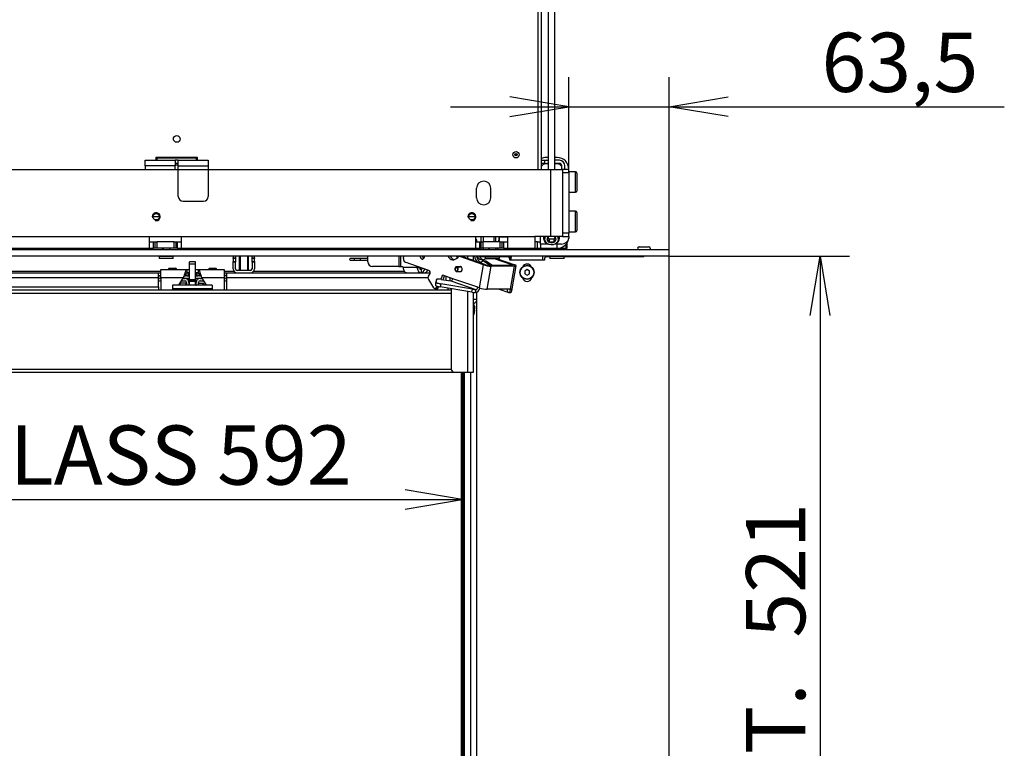
# Model space of a CAD drawing. Units: millimetres. Extents: x 0 to 385, y -22 to 278.
# Drawn here: x 343 to 385, y 199 to 229 of the extents above; entities that cross this region are included whole.
import ezdxf
from ezdxf.enums import TextEntityAlignment as Align

# ---------------------------------------------------------------- set-up
doc = ezdxf.new("R2010")
doc.units = ezdxf.units.MM
for name, color, linetype in [('BE_01_07_00_BOCN', 7, 'Continuous'), ('BE_02_01_04_00_P', 7, 'Continuous'), ('BE_02_03_01_00_Z', 7, 'Continuous'), ('BE_02_06_01_01_P', 7, 'Continuous'), ('BE_02_06_08_00_B', 7, 'Continuous'), ('BE_02_13_01_00_R', 7, 'Continuous'), ('BE_02_13_02_00_K', 7, 'Continuous'), ('BE_02_13_03_00__', 7, 'Continuous'), ('BE_02_13_04_00_R', 7, 'Continuous'), ('BE_02_13_05_00_R', 7, 'Continuous'), ('BE_02_18_00_00_Z', 7, 'Continuous'), ('BE_07_03_00_00_B', 7, 'Continuous'), ('BE_10_01_00_VODI', 7, 'Continuous'), ('BE_10_02_00_KONZ', 7, 'Continuous'), ('BE_15_02_00_BOCN', 7, 'Continuous'), ('BE_15_03_00_TIAH', 7, 'Continuous'), ('BE_19_02_00_STOJ', 7, 'Continuous'), ('BE_19_05_00_VONK', 7, 'Continuous'), ('BE_19_08_00_KONZ', 7, 'Continuous'), ('BE_23_02_04_00_0', 7, 'Continuous'), ('BE_23_02_06_02_0', 7, 'Continuous'), ('BE_23_R_660_02_0', 7, 'Continuous'), ('BE_660_01_01_02_', 7, 'Continuous'), ('BE_660_01_08_00_', 7, 'Continuous'), ('BE_660_19_06_00_', 7, 'Continuous'), ('BE_R_660_02_01_0', 7, 'Continuous'), ('BE_R_660_02_05_0', 7, 'Continuous'), ('BE_R_660_07_02_0', 7, 'Continuous'), ('BE_R_660_15_01_0', 7, 'Continuous'), ('C__SEWORK__2024_', 7, 'Continuous'), ('Default', 7, 'Continuous'), ('NUT_DIN_EN_ISO_7', 7, 'Continuous'), ('PIN_ISO_13337_20', 7, 'Continuous'), ('PL_02_03_01_KONZ', 7, 'Continuous'), ('PL_02_03_02_HACI', 7, 'Continuous'), ('PRUZINKA', 7, 'Continuous'), ('SCREW_DIN_7984_M', 7, 'Continuous'), ('SCREW_DIN_912_M6', 7, 'Continuous'), ('SKRUTKA_BN_1206_', 7, 'Continuous')]:
    doc.layers.add(name, color=color, linetype=linetype)
doc.styles.add('SEACAD_Arial', font='arial.ttf')
doc.dimstyles.new('HT_A3', dxfattribs={"dimtxt": 2.5, "dimasz": 2.5, "dimexe": 1.25, "dimexo": 0, "dimtad": 1, "dimdec": 1, "dimlfac": 15, "dimtxsty": 'SEACAD_Arial', "dimblk1": '_SE_OPEN', "dimblk2": '_SE_OPEN', "dimsah": 1, "dimcen": 1.25, "dimadec": 0, "dimazin": 0, "dimtfac": 0.5, "dimtdec": 1, "dimtmove": 0, "dimatfit": 3, "dimfxl": 1, "dimarcsym": 0})

# ---------------------------------------------------------------- blocks, each defined once
blk = doc.blocks.new('SE')
at = {"layer": 'BE_01_07_00_BOCN', "color": 7, "linetype": 'Continuous'}
blk.add_line((357.515, 219.266), (357.515, 219.333), dxfattribs=at)
at = {"layer": 'BE_02_01_04_00_P', "color": 7, "linetype": 'Continuous'}
for p, q in [((349.082, 218.534), (349.082, 218.866)), ((349.082, 218.866), (350.182, 218.866)), ((350.182, 218.866), (350.282, 218.866)), ((350.182, 218.866), (350.182, 218.733)), ((350.548, 218.866), (350.648, 218.866)), ((350.648, 218.866), (350.648, 218.733)), ((350.648, 218.866), (351.748, 218.866)), ((351.748, 218.866), (351.748, 218.534)), ((349.082, 218.534), (349.082, 218)), ((349.082, 218.534), (350.031, 218.534)), ((349.842, 218.205), (350.031, 218.534)), ((350.282, 218.733), (350.182, 218.733)), ((350.648, 218.733), (350.548, 218.733)), ((350.799, 218.534), (351.748, 218.534)), ((350.799, 218.534), (350.988, 218.205)), ((351.748, 218.534), (351.748, 218))]:
    blk.add_line(p, q, dxfattribs=at)
for points, knots in [([(350.182, 218.866), (350.175, 218.866), (350.169, 218.864), (350.156, 218.854), (350.15, 218.847), (350.138, 218.828), (350.131, 218.816), (350.119, 218.79), (350.112, 218.775), (350.1, 218.742), (350.094, 218.724), (350.081, 218.687), (350.075, 218.668), (350.062, 218.629), (350.056, 218.609), (350.043, 218.571), (350.037, 218.552), (350.031, 218.534)], [0, 0, 0, 0, 0.125, 0.125, 0.25, 0.25, 0.375, 0.375, 0.5, 0.5, 0.625, 0.625, 0.75, 0.75, 0.875, 0.875, 1, 1, 1, 1]), ([(350.648, 218.866), (350.661, 218.866), (350.673, 218.856), (350.698, 218.819), (350.711, 218.791), (350.736, 218.725), (350.749, 218.687), (350.774, 218.609), (350.786, 218.57), (350.799, 218.534)], [0, 0, 0, 0, 0.25, 0.25, 0.5, 0.5, 0.75, 0.75, 1, 1, 1, 1]), ([(350.182, 218.733), (350.169, 218.733), (350.156, 218.729), (350.131, 218.712), (350.119, 218.701), (350.094, 218.672), (350.081, 218.656), (350.067, 218.638), (350.066, 218.637), (350.065, 218.635)], [0, 0, 0, 0, 0.25, 0.25, 0.5, 0.5, 0.75, 0.75, 0.7709798, 0.7709798, 0.7709798, 0.7709798]), ([(350.648, 218.733), (350.654, 218.733), (350.661, 218.732), (350.673, 218.728), (350.68, 218.725), (350.692, 218.716), (350.698, 218.712), (350.711, 218.7), (350.717, 218.694), (350.73, 218.68), (350.736, 218.672), (350.749, 218.656), (350.755, 218.648), (350.762, 218.638), (350.763, 218.637), (350.764, 218.635)], [0, 0, 0, 0, 0.125, 0.125, 0.25, 0.25, 0.375, 0.375, 0.5, 0.5, 0.625, 0.625, 0.75, 0.75, 0.7709783, 0.7709783, 0.7709783, 0.7709783])]:
    blk.add_open_spline(points, degree=3, knots=knots, dxfattribs=at)
at = {"layer": 'BE_02_03_01_00_Z', "color": 7, "linetype": 'Continuous'}
for p, q in [((362.607, 220.033), (362.607, 220.266)), ((362.701, 220.033), (362.701, 220.266)), ((362.607, 219.7), (362.607, 219.766)), ((362.701, 219.7), (362.701, 219.766)), ((362.607, 219.4), (362.607, 219.433)), ((362.701, 219.4), (362.701, 219.433)), ((362.334, 217.148), (362.295, 216.964))]:
    blk.add_line(p, q, dxfattribs=at)
for centre, major_axis, start_param, end_param in [((362.153, 217.225), (0, -0.267), 1.27934, 2.395168), ((362.114, 217.041), (0, 0.267), 4.230137, 4.420932)]:
    blk.add_ellipse(centre, major_axis=major_axis, ratio=0.707107, start_param=start_param, end_param=end_param, dxfattribs=at)
at = {"layer": 'BE_02_06_01_01_P', "color": 7, "linetype": 'Continuous'}
for p, q in [((361.892, 214.533), (361.892, 184.7)), ((362.158, 214.533), (362.158, 184.7))]:
    blk.add_line(p, q, dxfattribs=at)
at = {"layer": 'BE_02_06_08_00_B', "color": 7, "linetype": 'Continuous'}
for p, q in [((361.809, 184.7), (361.809, 214.533)), ((361.876, 184.7), (361.876, 214.533))]:
    blk.add_line(p, q, dxfattribs=at)
at = {"layer": 'BE_02_13_01_00_R', "color": 7, "linetype": 'Continuous'}
for p, q in [((361.723, 219.7), (361.723, 219.766)), ((362.048, 219.7), (362.048, 219.766)), ((362.281, 219.7), (362.281, 219.766)), ((361.723, 219.418), (361.723, 219.433)), ((362.048, 219.328), (362.048, 219.433)), ((362.281, 219.247), (362.281, 219.433)), ((361.128, 218.42), (361.128, 218.582)), ((361.293, 218.392), (361.293, 218.525)), ((361.348, 218.055), (361.348, 214.666)), ((362.048, 214.533), (362.048, 217.937)), ((362.281, 214.533), (362.281, 217.899)), ((361.481, 214.533), (362.048, 214.533)), ((362.048, 214.533), (362.281, 214.533))]:
    blk.add_line(p, q, dxfattribs=at)
blk.add_arc((361.481, 214.666), 0.133, 180, 270, dxfattribs=at)
at = {"layer": 'BE_02_13_02_00_K', "color": 7, "linetype": 'Continuous'}
for p, q in [((357.822, 219.7), (357.822, 219.766)), ((359.125, 219.766), (359.125, 219.7)), ((359.196, 219.766), (359.196, 219.7)), ((357.822, 219.2), (357.822, 219.433)), ((359.125, 219.433), (359.125, 219)), ((359.196, 219.433), (359.196, 219)), ((359.125, 219), (358.022, 219)), ((359.125, 219), (359.196, 219)), ((359.196, 219), (359.288, 219)), ((359.312, 218.966), (359.913, 218.966)), ((359.998, 218.947), (359.906, 218.921)), ((360.008, 218.966), (359.913, 218.966)), ((359.922, 218.971), (359.966, 218.982)), ((359.998, 218.971), (359.922, 218.971)), ((360.068, 218.866), (360.068, 218.733)), ((360.445, 218.783), (360.445, 218.733))]:
    blk.add_line(p, q, dxfattribs=at)
for centre, radius, start, end in [((358.222, 219.833), 0.183, 201.3237, 226.6582), ((358.622, 219.833), 0.183, 313.3418, 338.6763), ((358.022, 219.2), 0.2, 180, 270), ((359.972, 218.933), 0.0675, 150.5758, 190.1538), ((360.018, 218.949), 0.0196, 120.7799, 187.1971)]:
    blk.add_arc(centre, radius, start, end, dxfattribs=at)
for centre, major_axis, start_param, end_param in [((359.288, 218.966), (0, 0.0333), 4.712389, 6.283185), ((359.477, 218.966), (0, 0.233), 1.570796, 3.141593), ((360.068, 218.966), (0, -0.233), 4.906625, 6.283185), ((359.926, 218.938), (0, 0.0333), 0.174533, 0.57517), ((360.068, 218.966), (0, -0.1), 4.906625, 6.283185), ((360.021, 218.938), (0, 0.0333), 0.511429, 0.57517), ((359.995, 218.966), (0, -0.1), 0.537331, 1.388709), ((360.068, 218.966), (0, -0.1), 0, 1.145645), ((360.068, 218.966), (0, -0.233), 0, 1.252617), ((360.209, 218.966), (0, -0.233), 0, 1.046229), ((360.445, 218.966), (0, 0.233), 3.141593, 3.191759)]:
    blk.add_ellipse(centre, major_axis=major_axis, ratio=0.707107, start_param=start_param, end_param=end_param, dxfattribs=at)
at = {"layer": 'BE_02_13_03_00__', "color": 7, "linetype": 'Continuous'}
for p, q in [((362.427, 220.101), (362.382, 220.101)), ((359.393, 219.7), (359.405, 219.766)), ((359.331, 219.338), (359.347, 219.433)), ((361.775, 219.418), (361.68, 219.418)), ((362.705, 219.069), (361.703, 219.414)), ((361.797, 219.414), (361.703, 219.414)), ((362.799, 219.069), (361.797, 219.414)), ((363.164, 219.333), (363.931, 219.069)), ((363.258, 219.333), (364.025, 219.069)), ((360.399, 218.833), (359.4, 219.177)), ((362.538, 218.097), (362.705, 219.069)), ((362.863, 218.042), (363.03, 219.014)), ((363.929, 219.045), (362.939, 219.045)), ((364.02, 219.014), (363.03, 219.014)), ((363.853, 218.042), (364.02, 219.014)), ((363.923, 218.058), (364.09, 219.029)), ((363.927, 219.045), (363.931, 219.069)), ((360.38, 218.453), (360.598, 218.102)), ((360.721, 218.455), (360.699, 218.326)), ((360.711, 218.331), (360.721, 218.455)), ((360.921, 218.455), (361.328, 218.386)), ((361.416, 218.483), (360.983, 218.632)), ((361.328, 218.386), (362.382, 218.024)), ((362.469, 218.121), (361.416, 218.483)), ((360.651, 218.068), (360.746, 218.068)), ((360.688, 218.201), (360.711, 218.331)), ((360.688, 218.201), (360.699, 218.326)), ((360.701, 218.096), (360.795, 218.096)), ((360.905, 218.264), (360.883, 218.134)), ((362.216, 217.908), (360.883, 218.134)), ((362.239, 218.038), (360.905, 218.264)), ((362.216, 217.908), (362.239, 218.038)), ((362.379, 218.024), (362.357, 217.894)), ((362.382, 218.024), (362.379, 218.024)), ((362.538, 218.097), (362.469, 218.121)), ((363.853, 218.042), (362.863, 218.042)), ((363.372, 218.042), (363.784, 217.9)), ((363.843, 218.024), (363.813, 218.034)), ((363.824, 217.894), (363.846, 218.024)), ((363.846, 218.024), (363.843, 218.024)), ((363.906, 218.038), (363.883, 217.908)), ((363.907, 218.047), (363.906, 218.038)), ((362.359, 217.894), (362.357, 217.894)), ((363.824, 217.894), (363.821, 217.894))]:
    blk.add_line(p, q, dxfattribs=at)
for centre, major_axis, ratio, start_param, end_param in [((362.358, 220.077), (0, 0.1), 0.707107, 4.953789, 5.944165), ((360.987, 219.6), (0, 2.097), 0.707107, -1.362638, -1.329396), ((359.667, 219.6), (0, -0.11), 0.707107, 2.711893, 3.571292), ((359.667, 219.6), (0, 0.533), 0.707107, 4.901005, 5.030213), ((359.761, 219.6), (0, 0.533), 0.707107, 4.901005, 5.030213), ((359.667, 219.6), (0, -0.8), 0.707107, 1.696124, 1.780667), ((359.667, 219.6), (0, 2.097), 0.707107, 4.760097, 4.791957), ((359.761, 219.6), (0, 2.097), 0.707107, 4.760097, 4.791957), ((360.893, 219.6), (0, 2.097), 0.707107, 4.760097, 4.791957), ((360.987, 219.6), (0, 2.097), 0.707107, 4.760097, 4.791957), ((359.423, 219.306), (0, 0.133), 0.707107, 1.332183, 2.902979), ((360.125, 219.44), (0, 0.133), 0.707107, 1.623046, 4.470482), ((360.219, 219.44), (0, 0.133), 0.707107, 1.623046, 2.617994), ((359.667, 219.6), (0, -0.8), 0.707107, 1.328889, 1.360926), ((361.427, 219.68), (0, 0.4), 0.707107, 2.236965, 3.876369), ((361.522, 219.68), (0, 0.4), 0.707107, 2.236965, 2.974145), ((361.68, 219.284), (0, -0.133), 0.707107, 2.902979, 3.876369), ((361.775, 219.284), (0, -0.133), 0.707107, 2.902979, 3.141593), ((362.653, 219.68), (0, 0.4), 0.707107, 2.236965, 3.664265), ((362.747, 219.68), (0, 0.4), 0.707107, 2.236965, 2.974145), ((360.382, 218.736), (0, 0.1), 0.707107, 4.005821, 6.044572), ((361.728, 218.89), (0, -0.11), 0.707107, 0, 3.571292), ((361.728, 218.89), (0, -0.11), 0.707107, 5.853486, 6.283185), ((362.87, 219.069), (0.23, -0.04), 0.167129, 3.94136, 5.512156), ((362.87, 219.069), (0.0986, -0.017), 0.167129, 3.94136, 5.512156), ((363.86, 219.069), (-0.0986, 0.017), 0.167129, 2.370564, 3.94136), ((363.86, 219.069), (-0.23, 0.04), 0.167129, 2.370564, 3.94136), ((360.433, 218.519), (0, 0.1), 0.707107, 0.786716, 2.292114), ((359.667, 219.6), (0, -1.43), 0.707107, 0.786716, 0.864228), ((360.918, 218.422), (0.197, -0.034), 0.167129, 1.585166, 3.155962), ((359.667, 219.6), (0, -2.097), 0.707107, 0.994581, 1.091412), ((359.761, 219.6), (0, -2.097), 0.707107, 0.986157, 1.075906), ((361.345, 218.483), (0.0325, 0.0946), 0.687072, 3.373689, 4.944485), ((360.651, 218.168), (0, 0.1), 0.707107, 2.292114, 3.91301), ((360.886, 218.168), (0.197, -0.034), 0.167129, 3.155962, 4.726758), ((359.667, 219.6), (0, -2.097), 0.707107, 0.771417, 0.818017), ((360.908, 218.297), (-0.197, 0.034), 0.167129, 0.014369, 1.585166), ((360.746, 218.168), (0, 0.1), 0.707107, 3.141593, 3.91301), ((359.761, 219.6), (0, -2.097), 0.707107, 0.771417, 0.803964), ((362.241, 218.071), (0.197, -0.034), 0.167129, 4.726758, 5.512156), ((362.398, 218.121), (-0.076, -0.221), 0.687072, 0.232096, 1.670993), ((362.398, 218.121), (-0.0325, -0.0946), 0.687072, 0.232096, 1.802892), ((362.703, 218.097), (0.23, -0.04), 0.167129, 3.94136, 5.512156), ((363.86, 218.121), (0.076, 0.221), 0.687072, 2.157792, 3.373689), ((363.86, 218.121), (0.0325, 0.0946), 0.687072, 2.748452, 3.373689), ((363.709, 218.071), (-0.197, 0.034), 0.167129, 2.370564, 3.155962), ((363.693, 218.097), (-0.23, 0.04), 0.167129, 2.370564, 3.141593), ((362.219, 217.942), (0.197, -0.034), 0.167129, 4.726758, 5.512156), ((363.686, 217.942), (-0.197, 0.034), 0.167129, 2.370564, 3.155962)]:
    blk.add_ellipse(centre, major_axis=major_axis, ratio=ratio, start_param=start_param, end_param=end_param, dxfattribs=at)
at = {"layer": 'BE_02_13_04_00_R', "color": 7, "linetype": 'Continuous'}
for p, q in [((362.788, 219.228), (362.694, 219.228)), ((362.992, 219.045), (362.713, 219.222)), ((362.808, 219.222), (362.713, 219.222)), ((363.087, 219.045), (362.808, 219.222))]:
    blk.add_line(p, q, dxfattribs=at)
for centre, major_axis, start_param, end_param in [((361.798, 219.507), (0, 0.333), 1.795696, 2.055165), ((361.892, 219.507), (0, 0.333), -4.487489, -4.435256), ((362.552, 219.507), (0, 0.333), 1.795696, 3.66812), ((362.646, 219.507), (0, 0.333), 1.795696, 2.940235), ((362.694, 219.161), (0, -0.0667), 2.720151, 3.66812), ((362.788, 219.161), (0, -0.0667), 2.720151, 3.141593)]:
    blk.add_ellipse(centre, major_axis=major_axis, ratio=0.707107, start_param=start_param, end_param=end_param, dxfattribs=at)
at = {"layer": 'BE_02_13_05_00_R', "color": 7, "linetype": 'Continuous'}
for p, q in [((361.278, 219.766), (361.275, 219.7)), ((361.652, 219.7), (361.655, 219.766))]:
    blk.add_line(p, q, dxfattribs=at)
for centre, start_param in [((361.458, 219.6), 2.498092), ((361.553, 219.6), 3.704129)]:
    blk.add_ellipse(centre, major_axis=(0, -0.125), ratio=0.707107, start_param=start_param, end_param=3.785094, dxfattribs=at)
at = {"layer": 'BE_02_18_00_00_Z', "color": 7, "linetype": 'Continuous'}
for p, q in [((352.132, 219.766), (352.132, 219.7)), ((352.232, 219.766), (352.232, 219.7)), ((352.932, 219.7), (352.932, 219.766)), ((353.032, 219.7), (353.032, 219.766)), ((352.132, 219.433), (352.132, 219.363)), ((352.132, 219.363), (352.232, 219.363)), ((352.132, 219.334), (352.132, 219.363)), ((352.132, 219.334), (352.132, 219.209)), ((352.232, 219.334), (352.132, 219.334)), ((352.132, 219.18), (352.132, 219.209)), ((352.132, 219.209), (352.232, 219.209)), ((352.232, 219.433), (352.232, 219.363)), ((352.232, 219.363), (352.232, 219.334)), ((352.232, 219.334), (352.232, 219.209)), ((352.232, 219.209), (352.232, 219.18)), ((352.932, 219.363), (352.932, 219.433)), ((352.932, 219.363), (353.032, 219.363)), ((352.932, 219.334), (352.932, 219.363)), ((352.932, 219.209), (352.932, 219.334)), ((353.032, 219.334), (352.932, 219.334)), ((352.932, 219.209), (353.032, 219.209)), ((352.932, 219.18), (352.932, 219.209)), ((353.032, 219.363), (353.032, 219.433)), ((353.032, 219.363), (353.032, 219.334)), ((353.032, 219.209), (353.032, 219.334)), ((353.032, 219.209), (353.032, 219.18)), ((352.132, 218.9), (352.132, 219.18)), ((352.232, 219.18), (352.132, 219.18)), ((352.232, 218.9), (352.232, 219.18)), ((352.865, 218.833), (352.298, 218.833)), ((352.932, 219.18), (352.932, 218.9)), ((353.032, 219.18), (352.932, 219.18)), ((353.032, 219.18), (353.032, 218.9))]:
    blk.add_line(p, q, dxfattribs=at)
for centre, radius, start, end in [((352.298, 218.9), 0.167, 180, 270), ((352.298, 218.9), 0.0667, 180, 270), ((352.865, 218.9), 0.0667, 270, 0), ((352.865, 218.9), 0.167, 270, 0)]:
    blk.add_arc(centre, radius, start, end, dxfattribs=at)
at = {"layer": 'BE_07_03_00_00_B', "color": 7, "linetype": 'Continuous'}
for p, q in [((369.282, 219.833), (369.682, 219.833)), ((369.748, 219.766), (369.748, 219.7)), ((362.782, 219.4), (362.546, 219.4)), ((363.748, 219.4), (363.382, 219.4)), ((363.815, 219.266), (363.815, 219.333)), ((365.282, 219.266), (363.815, 219.266)), ((365.282, 219.333), (365.282, 219.266)), ((365.515, 219.4), (365.348, 219.4)), ((369.482, 219.4), (366.115, 219.4)), ((369.482, 219.4), (369.482, 219.433)), ((370.548, 184.7), (370.548, 219.433)), ((362.415, 217.906), (362.415, 186.6))]:
    blk.add_line(p, q, dxfattribs=at)
for centre, radius, start, end in [((369.282, 219.766), 0.0667, 90, 270), ((369.682, 219.766), 0.0667, 0, 90), ((363.748, 219.333), 0.0667, 0, 90), ((365.348, 219.333), 0.0667, 90, 180), ((364.548, 218.9), 0.2, 27.2796, 152.7204), ((364.548, 218.566), 0.2, 192.9138, 347.0862)]:
    blk.add_arc(centre, radius, start, end, dxfattribs=at)
at = {"layer": 'BE_10_01_00_VODI', "color": 7, "linetype": 'Continuous'}
for p, q in [((363.159, 220.033), (363.159, 220.266)), ((363.224, 220.033), (363.224, 220.266)), ((363.366, 220.25), (363.366, 220.266)), ((363.366, 220.25), (363.384, 220.25)), ((363.384, 220.25), (363.384, 220.266)), ((363.384, 220.25), (363.673, 220.25)), ((363.673, 220.25), (363.673, 220.266)), ((363.673, 220.25), (363.715, 220.25)), ((363.847, 219.266), (363.847, 219.433))]:
    blk.add_line(p, q, dxfattribs=at)
for points, knots in [([(363.352, 220.03), (363.353, 220.039), (363.356, 220.06), (363.361, 220.107), (363.365, 220.172), (363.366, 220.224), (363.366, 220.25)], [0.91234939, 0.91234939, 0.91234939, 0.91234939, 0.92242271, 0.93793817, 0.96896908, 1, 1, 1, 1]), ([(363.37, 220.03), (363.371, 220.034), (363.373, 220.052), (363.377, 220.097), (363.382, 220.166), (363.384, 220.222), (363.384, 220.25)], [0.91801327, 0.91801327, 0.91801327, 0.91801327, 0.92242271, 0.93793817, 0.96896908, 1, 1, 1, 1]), ([(363.311, 219.7), (363.312, 219.7), (363.316, 219.722), (363.32, 219.744), (363.324, 219.766)], [0.79092427, 0.79092427, 0.79092427, 0.79092427, 0.79143561, 0.81661715, 0.81661715, 0.81661715, 0.81661715])]:
    blk.add_open_spline(points, degree=3, knots=knots, dxfattribs=at)
for points in [[(363.853, 219.715), (363.856, 219.732), (363.86, 219.749), (363.863, 219.766)], [(363.791, 219.383), (363.794, 219.4), (363.797, 219.416), (363.8, 219.433)]]:
    blk.add_open_spline(points, degree=3, dxfattribs=at)
at = {"layer": 'BE_10_02_00_KONZ', "color": 7, "linetype": 'Continuous'}
for p, q in [((364.067, 223.764), (364.067, 223.668)), ((363.874, 219.766), (363.874, 219.7)), ((364.067, 219.766), (364.067, 219.7)), ((364.219, 219.7), (364.219, 219.766)), ((364.232, 219.7), (364.232, 219.766)), ((363.874, 219.433), (363.874, 219.39)), ((363.874, 219.39), (363.882, 219.39)), ((363.881, 219.266), (363.874, 219.382)), ((363.882, 219.382), (363.874, 219.382))]:
    blk.add_line(p, q, dxfattribs=at)
blk.add_ellipse((363.882, 219.39), major_axis=(0, -0.0333), ratio=0.258819, start_param=4.712389, end_param=4.956735, dxfattribs=at)
at = {"layer": 'BE_15_02_00_BOCN', "color": 7, "linetype": 'Continuous'}
for p, q in [((365.448, 223.6), (365.348, 223.6)), ((365.815, 223.6), (365.715, 223.6)), ((365.437, 223.333), (365.348, 223.333)), ((365.815, 223.333), (365.715, 223.333)), ((366.315, 223.1), (366.048, 223.1)), ((366.048, 222.966), (366.315, 222.966)), ((366.315, 222.966), (366.315, 223.1)), ((366.315, 222.966), (366.315, 220.4)), ((364.982, 220.033), (364.882, 220.033)), ((364.982, 220.033), (365.115, 220.033)), ((364.982, 219.766), (364.982, 220.033)), ((365.115, 219.945), (365.115, 220.266)), ((366.315, 220.4), (366.048, 220.4)), ((366.048, 220.266), (366.315, 220.266)), ((366.315, 220.266), (366.315, 220.4)), ((366.315, 220.266), (366.315, 220.2)), ((364.882, 219.766), (364.982, 219.766)), ((364.982, 219.766), (365.115, 219.766)), ((365.115, 219.945), (365.115, 219.766)), ((365.44, 219.945), (365.115, 219.945)), ((365.115, 219.766), (365.815, 219.766)), ((365.815, 219.945), (365.723, 219.945)), ((365.982, 219.945), (365.815, 219.945)), ((365.815, 219.766), (365.815, 219.945)), ((365.815, 219.766), (365.882, 219.766)), ((365.882, 219.766), (365.882, 219.771)), ((365.882, 219.766), (366.182, 219.766)), ((366.182, 219.926), (366.182, 219.766)), ((366.182, 219.766), (366.248, 219.766)), ((366.248, 219.766), (366.248, 220.017))]:
    blk.add_line(p, q, dxfattribs=at)
for centre, radius, start, end in [((365.348, 223.1), 0.5, 90, 113.5782), ((365.815, 223.1), 0.5, 0, 90), ((365.348, 223.1), 0.233, 90, 148.9973), ((365.815, 223.1), 0.233, 31.0027, 90), ((365.815, 220.266), 0.5, 270, 339.636)]:
    blk.add_arc(centre, radius, start, end, dxfattribs=at)
blk.add_ellipse((365.982, 220.2), major_axis=(0.333, 0), ratio=0.766044, start_param=4.712389, end_param=6.283185, dxfattribs=at)
at = {"layer": 'BE_15_03_00_TIAH', "color": 7, "linetype": 'Continuous'}
for p, q in [((365.448, 223.1), (365.448, 249.005)), ((365.715, 223.1), (365.715, 249.005))]:
    blk.add_line(p, q, dxfattribs=at)
at = {"layer": 'BE_19_02_00_STOJ', "color": 7, "linetype": 'Continuous'}
for p, q in [((364.482, 219.7), (364.482, 219.766)), ((364.648, 219.766), (364.648, 219.7)), ((364.848, 219.766), (364.848, 219.7))]:
    blk.add_line(p, q, dxfattribs=at)
at = {"layer": 'BE_19_05_00_VONK', "color": 7, "linetype": 'Continuous'}
blk.add_circle((364.082, 223.716), 0.05, dxfattribs=at)
at = {"layer": 'BE_19_08_00_KONZ', "color": 7, "linetype": 'Continuous'}
for p, q in [((348.415, 223.25), (348.415, 223.483)), ((348.415, 223.483), (349.682, 223.483)), ((348.915, 223.616), (348.915, 223.583)), ((348.915, 223.583), (350.582, 223.583)), ((348.915, 223.583), (348.915, 223.483)), ((349.815, 223.483), (349.682, 223.483)), ((349.682, 223.483), (349.682, 223.25)), ((349.815, 223.483), (351.082, 223.483)), ((349.815, 223.25), (349.815, 223.483)), ((350.582, 223.583), (350.582, 223.616)), ((350.582, 223.483), (350.582, 223.583)), ((351.082, 223.483), (351.082, 223.25)), ((365.148, 223.483), (365.282, 223.483)), ((365.282, 223.483), (365.382, 223.483)), ((365.282, 223.483), (365.282, 223.349)), ((365.915, 223.483), (365.715, 223.483)), ((349.682, 223.25), (348.415, 223.25)), ((348.415, 223.25), (348.415, 223.1)), ((349.815, 223.35), (349.682, 223.35)), ((349.682, 223.1), (349.682, 223.25)), ((349.815, 223.25), (351.082, 223.25)), ((349.815, 221.95), (349.815, 223.25)), ((351.082, 223.25), (351.082, 221.95)), ((365.282, 223.349), (365.148, 223.349)), ((365.282, 223.349), (365.382, 223.349)), ((365.915, 223.349), (365.715, 223.349)), ((366.015, 223.1), (366.015, 223.249)), ((366.148, 223.1), (366.148, 223.249)), ((350.015, 221.75), (350.882, 221.75))]:
    blk.add_line(p, q, dxfattribs=at)
for centre, radius, start, end in [((365.382, 223.249), 0.233, 73.3985, 90), ((365.915, 223.249), 0.233, 0, 90), ((365.382, 223.249), 0.1, 48.1897, 90), ((365.915, 223.249), 0.1, 0, 90), ((350.015, 221.95), 0.2, 180, 270), ((350.882, 221.95), 0.2, 270, 0)]:
    blk.add_arc(centre, radius, start, end, dxfattribs=at)
at = {"layer": 'BE_23_02_04_00_0', "color": 7, "linetype": 'Continuous'}
for p, q in [((361.195, 218.081), (361.195, 218.027)), ((361.762, 214.533), (361.762, 184.7)), ((361.795, 214.533), (361.795, 184.7))]:
    blk.add_line(p, q, dxfattribs=at)
blk.add_arc((361.262, 218.027), 0.0667, 180, 204.4698, dxfattribs=at)
at = {"layer": 'BE_23_02_06_02_0', "color": 7, "linetype": 'Continuous'}
blk.add_line((361.808, 214.533), (361.808, 184.7), dxfattribs=at)
at = {"layer": 'BE_23_R_660_02_0', "color": 7, "linetype": 'Continuous'}
blk.add_line((361.761, 214.533), (361.761, 184.7), dxfattribs=at)
at = {"layer": 'BE_660_01_01_02_', "color": 7, "linetype": 'Continuous'}
blk.add_line((364.382, 219.7), (364.382, 219.766), dxfattribs=at)
at = {"layer": 'BE_660_01_08_00_', "color": 7, "linetype": 'Continuous'}
for p, q in [((357.248, 219.333), (357.248, 219.266)), ((350.637, 218.464), (350.637, 218.5))]:
    blk.add_line(p, q, dxfattribs=at)
at = {"layer": 'BE_660_19_06_00_', "color": 7, "linetype": 'Continuous'}
for p, q in [((365.015, 223.1), (365.015, 260.816)), ((365.148, 260.816), (365.148, 223.1)), ((348.882, 223.616), (350.615, 223.616)), ((348.882, 223.483), (348.882, 223.616)), ((350.615, 223.616), (350.615, 223.483)), ((349.815, 223.283), (349.682, 223.283)), ((348.745, 221.116), (349.018, 221.116)), ((362.078, 221.116), (362.352, 221.116))]:
    blk.add_line(p, q, dxfattribs=at)
for centre, radius in [((349.748, 224.383), 0.14), ((364.082, 223.716), 0.133)]:
    blk.add_circle(centre, radius, dxfattribs=at)
at = {"layer": 'BE_R_660_02_01_0', "color": 7, "linetype": 'Continuous'}
for p, q in [((357.822, 219.333), (357.082, 219.333)), ((357.082, 219.266), (357.822, 219.266)), ((341.415, 218.8), (349.082, 218.8)), ((351.748, 218.8), (352.165, 218.8)), ((352.998, 218.8), (359.361, 218.8)), ((330.515, 218.733), (348.982, 218.733)), ((330.515, 218.533), (348.982, 218.533)), ((348.982, 218.533), (348.982, 218.733)), ((348.982, 218.733), (349.082, 218.733)), ((348.982, 218.6), (349.082, 218.6)), ((348.982, 218.133), (348.982, 218.533)), ((350.053, 218.6), (350.115, 218.6)), ((350.115, 218.6), (350.115, 218.695)), ((350.182, 218.6), (350.115, 218.6)), ((350.182, 218.733), (350.182, 218.6)), ((350.248, 218.733), (350.248, 218.6)), ((350.582, 218.6), (350.582, 218.733)), ((350.648, 218.6), (350.648, 218.733)), ((350.715, 218.6), (350.648, 218.6)), ((350.715, 218.695), (350.715, 218.6)), ((350.715, 218.6), (350.777, 218.6)), ((351.748, 218.733), (351.782, 218.733)), ((351.748, 218.6), (351.782, 218.6)), ((351.782, 218.6), (351.782, 218.733)), ((351.782, 218.733), (351.848, 218.733)), ((351.848, 218.6), (351.782, 218.6)), ((351.848, 218.733), (360.453, 218.733)), ((351.848, 218.733), (351.848, 218.533)), ((351.848, 218.533), (360.363, 218.533)), ((351.848, 218.533), (351.848, 218)), ((330.515, 218.133), (348.982, 218.133)), ((348.982, 218.133), (348.982, 218)), ((360.702, 218.068), (360.702, 218))]:
    blk.add_line(p, q, dxfattribs=at)
blk.add_arc((357.082, 219.3), 0.0333, 90, 270, dxfattribs=at)
at = {"layer": 'BE_R_660_02_05_0', "color": 7, "linetype": 'Continuous'}
for p, q in [((361.348, 218), (319.041, 218)), ((349.574, 218.205), (349.574, 218.072)), ((351.241, 218.205), (349.574, 218.205)), ((349.574, 218.072), (351.241, 218.072)), ((349.574, 218.072), (349.574, 218)), ((351.241, 218.205), (351.241, 218.072)), ((351.241, 218.072), (351.241, 218)), ((319.041, 217.866), (361.348, 217.866)), ((322.241, 214.666), (361.348, 214.666)), ((322.374, 214.533), (361.481, 214.533))]:
    blk.add_line(p, q, dxfattribs=at)
at = {"layer": 'BE_R_660_07_02_0', "color": 7, "linetype": 'Continuous'}
for p, q in [((370.548, 219.7), (317.762, 219.7)), ((370.548, 219.433), (370.548, 219.7)), ((370.548, 219.433), (317.762, 219.433)), ((363.882, 219.263), (363.882, 219.433)), ((365.215, 219.266), (365.215, 219.433))]:
    blk.add_line(p, q, dxfattribs=at)
at = {"layer": 'BE_R_660_15_01_0', "color": 7, "linetype": 'Continuous'}
for p, q in [((317.748, 223.1), (365.548, 223.1)), ((365.548, 220.266), (365.548, 223.1)), ((365.548, 223.1), (366.048, 223.1)), ((366.048, 223.1), (366.048, 220.266)), ((362.415, 221.9), (362.415, 222.3)), ((363.015, 221.9), (363.015, 222.3)), ((336.159, 220.266), (348.604, 220.266)), ((348.604, 220.266), (349.937, 220.266)), ((348.604, 219.766), (348.604, 220.266)), ((348.604, 220.033), (348.77, 220.033)), ((348.77, 219.766), (348.77, 220.033)), ((348.77, 220.033), (348.837, 220.033)), ((348.837, 219.766), (348.837, 220.033)), ((348.837, 220.033), (348.904, 220.033)), ((349.637, 220.033), (348.904, 220.033)), ((348.904, 220.033), (348.904, 219.766)), ((349.637, 219.766), (349.637, 220.033)), ((349.637, 220.033), (349.704, 220.033)), ((349.704, 220.033), (349.704, 219.766)), ((349.704, 220.033), (349.77, 220.033)), ((349.77, 220.033), (349.937, 220.033)), ((349.77, 220.033), (349.77, 219.766)), ((349.937, 220.266), (362.382, 220.266)), ((349.937, 220.266), (349.937, 219.766)), ((362.382, 220.266), (363.715, 220.266)), ((362.382, 219.766), (362.382, 220.266)), ((362.382, 220.033), (362.548, 220.033)), ((362.548, 219.766), (362.548, 220.033)), ((362.548, 220.033), (362.615, 220.033)), ((362.615, 219.766), (362.615, 220.033)), ((362.615, 220.033), (362.682, 220.033)), ((363.415, 220.033), (362.682, 220.033)), ((362.682, 220.033), (362.682, 219.766)), ((363.415, 219.766), (363.415, 220.033)), ((363.415, 220.033), (363.482, 220.033)), ((363.482, 220.033), (363.482, 219.766)), ((363.482, 220.033), (363.548, 220.033)), ((363.548, 220.033), (363.715, 220.033)), ((363.548, 220.033), (363.548, 219.766)), ((363.715, 220.266), (364.882, 220.266)), ((363.715, 220.266), (363.715, 219.766)), ((364.882, 220.266), (364.882, 219.766)), ((365.548, 220.266), (364.882, 220.266)), ((366.048, 220.266), (365.548, 220.266)), ((336.159, 219.766), (348.604, 219.766)), ((348.604, 219.766), (348.77, 219.766)), ((348.837, 219.766), (348.77, 219.766)), ((348.904, 219.766), (348.837, 219.766)), ((349.637, 219.766), (348.904, 219.766)), ((349.704, 219.766), (349.637, 219.766)), ((349.77, 219.766), (349.704, 219.766)), ((349.77, 219.766), (349.937, 219.766)), ((349.937, 219.766), (362.382, 219.766)), ((362.382, 219.766), (362.548, 219.766)), ((362.615, 219.766), (362.548, 219.766)), ((362.682, 219.766), (362.615, 219.766)), ((363.415, 219.766), (362.682, 219.766)), ((363.482, 219.766), (363.415, 219.766)), ((363.548, 219.766), (363.482, 219.766)), ((363.548, 219.766), (363.715, 219.766)), ((363.715, 219.766), (364.882, 219.766))]:
    blk.add_line(p, q, dxfattribs=at)
for centre in [(348.882, 221.1), (362.215, 221.1)]:
    blk.add_circle(centre, 0.138, dxfattribs=at)
for centre, radius, start, end in [((362.715, 222.3), 0.3, 0, 180), ((362.715, 221.9), 0.3, 180, 0), ((348.882, 221.1), 0.167, 255, 195), ((362.215, 221.1), 0.167, 255, 195)]:
    blk.add_arc(centre, radius, start, end, dxfattribs=at)
at = {"layer": 'C__SEWORK__2024_', "color": 7, "linetype": 'Continuous'}
blk.add_line((362.415, 217.607), (362.296, 217.607), dxfattribs=at)
blk.add_arc((361.849, 218.151), 0.84, 301.2109, 312.589, dxfattribs=at)
for centre, major_axis, start_param, end_param in [((362.605, 217.8), (0, -0.613), -0.843155, -0.696959), ((362.322, 216.466), (0, -0.613), 3.148543, 3.236306), ((362.322, 216.466), (0, -0.492), 3.225599, 3.259745), ((362.376, 216.466), (0, -0.492), 3.3944, 3.418923)]:
    blk.add_ellipse(centre, major_axis=major_axis, ratio=0.707107, start_param=start_param, end_param=end_param, dxfattribs=at)
at = {"layer": 'NUT_DIN_EN_ISO_7', "color": 7, "linetype": 'Continuous'}
for p, q in [((349.93, 218.307), (349.874, 218.261)), ((349.93, 218.307), (350.136, 218.307)), ((350.136, 218.307), (350.136, 218.205)), ((350.165, 218.229), (350.136, 218.307))]:
    blk.add_line(p, q, dxfattribs=at)
blk.add_open_spline([(349.93, 218.307), (349.916, 218.296), (349.904, 218.284), (349.89, 218.264), (349.886, 218.258), (349.881, 218.244), (349.88, 218.237), (349.88, 218.222), (349.882, 218.214), (349.886, 218.205)], degree=3, knots=[0, 0, 0, 0, 0.25, 0.25, 0.375, 0.375, 0.5, 0.5, 0.6566444, 0.6566444, 0.6566444, 0.6566444], dxfattribs=at)
at = {"layer": 'PIN_ISO_13337_20', "color": 7, "linetype": 'Continuous'}
for p, q in [((361.556, 218.987), (361.545, 218.982)), ((361.545, 218.798), (361.556, 218.794)), ((361.761, 218.99), (361.575, 218.99)), ((361.575, 218.79), (361.761, 218.79)), ((361.576, 218.968), (361.579, 218.983)), ((361.577, 218.968), (361.576, 218.968)), ((361.577, 218.968), (361.579, 218.983)), ((361.579, 218.983), (361.592, 218.988)), ((361.579, 218.983), (361.591, 218.988)), ((361.591, 218.988), (361.765, 218.988)), ((361.592, 218.988), (361.765, 218.988))]:
    blk.add_line(p, q, dxfattribs=at)
for centre, major_axis, start_param, end_param in [((361.563, 218.89), (0, -0.0955), 2.907343, 9.181801), ((361.563, 218.89), (0, -0.08), 2.907343, 9.181801), ((361.575, 218.89), (0, -0.1), 2.907343, 3.412856), ((361.575, 218.89), (0, -0.1), -0.271264, 2.898616)]:
    blk.add_ellipse(centre, major_axis=major_axis, ratio=0.707107, start_param=start_param, end_param=end_param, dxfattribs=at)
at = {"layer": 'PL_02_03_01_KONZ', "color": 7, "linetype": 'Continuous'}
for p, q in [((349.082, 218.6), (349.018, 218.6)), ((349.082, 218.5), (349.018, 218.5)), ((349.018, 218.493), (349.082, 218.493)), ((349.018, 218.393), (349.082, 218.393)), ((349.95, 218.393), (350.098, 218.393)), ((350.007, 218.493), (350.098, 218.493)), ((350.015, 218.5), (350.011, 218.5)), ((350.015, 218.506), (350.015, 218.5)), ((350.015, 218.5), (350.282, 218.5)), ((350.182, 218.6), (350.282, 218.6)), ((350.548, 218.6), (350.648, 218.6)), ((350.548, 218.5), (350.815, 218.5)), ((350.732, 218.493), (350.823, 218.493)), ((350.732, 218.393), (350.88, 218.393)), ((350.815, 218.5), (350.815, 218.506)), ((350.819, 218.5), (350.815, 218.5)), ((351.782, 218.6), (351.748, 218.6)), ((351.812, 218.5), (351.748, 218.5)), ((351.748, 218.493), (351.812, 218.493)), ((351.748, 218.393), (351.812, 218.393)), ((350.165, 218.326), (350.165, 218.205)), ((350.265, 218.326), (350.265, 218.205)), ((350.565, 218.205), (350.565, 218.326)), ((350.665, 218.205), (350.665, 218.326))]:
    blk.add_line(p, q, dxfattribs=at)
for centre, radius, start, end in [((349.018, 218.496), 0.103, 90, 110.7836), ((349.018, 218.496), 0.103, 249.2164, 270), ((349.018, 218.496), 0.00333, 90, 270), ((350.098, 218.326), 0.167, 0, 90), ((350.098, 218.326), 0.0667, 0, 90), ((350.732, 218.326), 0.167, 90, 180), ((350.732, 218.326), 0.0667, 90, 180), ((351.812, 218.496), 0.103, 69.2164, 90), ((351.812, 218.496), 0.00333, 270, 90), ((351.812, 218.496), 0.103, 270, 290.7836)]:
    blk.add_arc(centre, radius, start, end, dxfattribs=at)
at = {"layer": 'PL_02_03_02_HACI', "color": 7, "linetype": 'Continuous'}
for p, q in [((350.282, 219.115), (350.282, 219.192)), ((350.548, 219.192), (350.282, 219.192)), ((350.282, 219.115), (350.548, 219.115)), ((350.282, 218.451), (350.282, 219.115)), ((350.548, 219.115), (350.548, 219.192)), ((350.548, 218.451), (350.548, 219.115)), ((350.282, 218.451), (350.548, 218.451)), ((350.282, 218.451), (350.282, 218.439)), ((350.282, 218.409), (350.282, 218.439)), ((350.282, 218.439), (350.548, 218.439)), ((350.282, 218.373), (350.282, 218.409)), ((350.282, 218.409), (350.548, 218.409)), ((350.282, 218.205), (350.282, 218.373)), ((350.282, 218.373), (350.548, 218.373)), ((350.548, 218.439), (350.548, 218.451)), ((350.548, 218.409), (350.548, 218.439)), ((350.548, 218.373), (350.548, 218.409)), ((350.548, 218.205), (350.548, 218.373))]:
    blk.add_line(p, q, dxfattribs=at)
at = {"layer": 'PRUZINKA', "color": 7, "linetype": 'Continuous'}
for points in [[(350.197, 218.5), (350.196, 218.495), (350.195, 218.489), (350.195, 218.484)], [(350.195, 218.484), (350.196, 218.473), (350.197, 218.464), (350.198, 218.454)], [(350.196, 218.499), (350.198, 218.484), (350.2, 218.471), (350.204, 218.457)], [(350.263, 218.485), (350.265, 218.49), (350.268, 218.495), (350.271, 218.5)], [(350.543, 218.352), (350.554, 218.36), (350.564, 218.369), (350.573, 218.379)], [(350.552, 218.501), (350.556, 218.494), (350.56, 218.487), (350.564, 218.479)], [(350.55, 218.326), (350.557, 218.331), (350.563, 218.337), (350.569, 218.343)], [(350.55, 218.294), (350.556, 218.3), (350.563, 218.305), (350.569, 218.311)], [(350.55, 218.263), (350.558, 218.269), (350.565, 218.276), (350.572, 218.283)], [(350.55, 218.231), (350.556, 218.236), (350.562, 218.242), (350.568, 218.247)], [(350.554, 218.203), (350.559, 218.207), (350.564, 218.211), (350.568, 218.216)]]:
    blk.add_open_spline(points, degree=3, dxfattribs=at)
for points, knots in [([(350.205, 218.482), (350.212, 218.462), (350.232, 218.422), (350.262, 218.391), (350.28, 218.377)], [0.0821126, 0.0821126, 0.0821126, 0.0821126, 0.1598759, 0.240043, 0.240043, 0.240043, 0.240043]), ([(350.254, 218.373), (350.261, 218.365), (350.269, 218.358), (350.278, 218.352), (350.278, 218.352)], [0.11903916, 0.11903916, 0.11903916, 0.11903916, 0.14282268, 0.1430776, 0.1430776, 0.1430776, 0.1430776]), ([(350.281, 218.451), (350.277, 218.456), (350.266, 218.472), (350.258, 218.49), (350.255, 218.502)], [0.83195472, 0.83195472, 0.83195472, 0.83195472, 0.8596705, 0.92527617, 0.92527617, 0.92527617, 0.92527617]), ([(350.27, 218.466), (350.273, 218.472), (350.277, 218.478), (350.282, 218.484), (350.283, 218.485)], [0.08207174, 0.08207174, 0.08207174, 0.08207174, 0.10128714, 0.10553637, 0.10553637, 0.10553637, 0.10553637]), ([(350.546, 218.375), (350.563, 218.387), (350.599, 218.422), (350.624, 218.473), (350.631, 218.507), (350.632, 218.515)], [0.5832263, 0.5832263, 0.5832263, 0.5832263, 0.6595887, 0.7596314, 0.7887038, 0.7887038, 0.7887038, 0.7887038]), ([(350.262, 218.334), (350.267, 218.329), (350.274, 218.323), (350.282, 218.318), (350.284, 218.316)], [0.12740574, 0.12740574, 0.12740574, 0.12740574, 0.14282268, 0.14811545, 0.14811545, 0.14811545, 0.14811545]), ([(350.264, 218.269), (350.268, 218.265), (350.274, 218.261), (350.28, 218.256), (350.281, 218.255)], [0.12914202, 0.12914202, 0.12914202, 0.12914202, 0.14282268, 0.14587366, 0.14587366, 0.14587366, 0.14587366]), ([(350.264, 218.238), (350.268, 218.234), (350.274, 218.229), (350.28, 218.225), (350.281, 218.224)], [0.12914202, 0.12914202, 0.12914202, 0.12914202, 0.14282268, 0.14587366, 0.14587366, 0.14587366, 0.14587366]), ([(350.266, 218.299), (350.27, 218.296), (350.275, 218.291), (350.28, 218.288), (350.281, 218.287)], [0.13121502, 0.13121502, 0.13121502, 0.13121502, 0.14282268, 0.14587366, 0.14587366, 0.14587366, 0.14587366])]:
    blk.add_open_spline(points, degree=3, knots=knots, dxfattribs=at)
at = {"layer": 'SCREW_DIN_7984_M', "color": 7, "linetype": 'Continuous'}
for p, q in [((366.595, 223), (366.315, 223)), ((366.595, 222.133), (366.595, 223)), ((366.648, 222.946), (366.648, 222.186)), ((366.315, 222.133), (366.595, 222.133)), ((366.595, 221.333), (366.315, 221.333)), ((366.595, 220.466), (366.595, 221.333)), ((366.648, 221.28), (366.648, 220.52)), ((366.315, 220.466), (366.595, 220.466)), ((350.865, 218.283), (350.665, 218.283)), ((350.865, 218.205), (350.865, 218.283)), ((350.898, 218.25), (350.898, 218.205))]:
    blk.add_line(p, q, dxfattribs=at)
for centre, radius, start, end in [((366.595, 222.946), 0.0533, 0, 90), ((366.595, 222.186), 0.0533, 270, 0), ((366.595, 221.28), 0.0533, 0, 90), ((366.595, 220.52), 0.0533, 270, 0), ((350.865, 218.25), 0.0333, 0, 90)]:
    blk.add_arc(centre, radius, start, end, dxfattribs=at)
at = {"layer": 'SCREW_DIN_912_M6', "color": 7, "linetype": 'Continuous'}
for p, q in [((365.248, 220.266), (365.248, 220.176)), ((365.389, 220.15), (365.391, 220.153)), ((365.391, 220.148), (365.389, 220.15)), ((365.485, 220.151), (365.434, 220.219)), ((365.485, 220.151), (365.485, 220.023)), ((365.678, 220.151), (365.485, 220.151)), ((365.728, 220.218), (365.678, 220.151)), ((365.678, 220.151), (365.678, 220.023)), ((365.772, 220.153), (365.774, 220.15)), ((365.774, 220.15), (365.772, 220.148)), ((365.915, 220.176), (365.915, 220.266)), ((352.382, 219.766), (352.382, 219.7)), ((352.422, 219.766), (352.422, 219.7)), ((352.741, 219.766), (352.741, 219.7)), ((352.782, 219.7), (352.782, 219.766)), ((365.485, 220.023), (365.483, 220.025)), ((365.489, 220.023), (365.485, 220.023)), ((365.678, 220.023), (365.674, 220.023)), ((365.68, 220.025), (365.678, 220.023)), ((352.382, 219.433), (352.382, 218.833)), ((352.422, 219.433), (352.422, 218.833)), ((352.741, 219.433), (352.741, 218.833)), ((352.782, 218.833), (352.782, 219.433))]:
    blk.add_line(p, q, dxfattribs=at)
for centre, radius, start, end in [((365.886, 219.876), 0.567, 135.2023, 150.7886), ((364.988, 219.748), 0.567, 29.2114, 44.7977), ((365.582, 219.542), 0.49, 79.1024, 100.8976), ((365.3, 219.893), 0.539, 28.8028, 45.2062), ((366.152, 219.765), 0.539, 134.7938, 151.1972)]:
    blk.add_arc(centre, radius, start, end, dxfattribs=at)
for centre, major_axis, start_param, end_param in [((365.582, 220.176), (-0.333, 0), 5.922066, 6.283185), ((365.582, 220.176), (-0.333, 0), 0, 3.502712), ((365.582, 220.15), (-0.293, 0), 0, 3.683679), ((365.582, 220.15), (-0.293, 0), 5.741099, 6.283185), ((365.582, 220.15), (-0.191, 0), 5.366269, 6.26675), ((365.582, 220.15), (-0.191, 0), 0.016436, 1.030762), ((365.582, 220.15), (0.191, 0), 5.252423, 6.26675), ((365.582, 220.15), (0.191, 0), 0.016436, 0.916916), ((365.582, 220.15), (0.191, 0), 4.205226, 5.219552)]:
    blk.add_ellipse(centre, major_axis=major_axis, ratio=0.766044, start_param=start_param, end_param=end_param, dxfattribs=at)
at = {"layer": 'SKRUTKA_BN_1206_', "color": 7, "linetype": 'Continuous'}
for p, q in [((349.137, 219.766), (349.137, 219.7)), ((349.17, 219.766), (349.17, 219.7)), ((349.438, 219.766), (349.438, 219.7)), ((349.47, 219.7), (349.47, 219.766)), ((358.33, 219.766), (358.415, 219.717)), ((358.415, 219.717), (358.499, 219.766)), ((362.915, 219.766), (362.915, 219.7)), ((362.948, 219.766), (362.948, 219.7)), ((363.215, 219.766), (363.215, 219.7)), ((363.248, 219.7), (363.248, 219.766)), ((365.648, 219.766), (365.648, 219.7)), ((365.681, 219.766), (365.681, 219.7)), ((365.949, 219.766), (365.949, 219.7)), ((365.982, 219.7), (365.982, 219.766)), ((349.017, 219.433), (349.004, 219.42)), ((349.604, 219.42), (349.004, 219.42)), ((349.004, 219.42), (349.004, 219.346)), ((349.004, 219.346), (349.604, 219.346)), ((349.004, 219.346), (349.017, 219.333)), ((349.59, 219.333), (349.017, 219.333)), ((349.604, 219.42), (349.59, 219.433)), ((349.59, 219.333), (349.604, 219.346)), ((349.604, 219.346), (349.604, 219.42)), ((362.795, 219.433), (362.782, 219.42)), ((362.782, 219.42), (363.382, 219.42)), ((362.782, 219.42), (362.782, 219.346)), ((362.782, 219.346), (363.382, 219.346)), ((362.782, 219.346), (362.795, 219.333)), ((362.795, 219.333), (363.368, 219.333)), ((363.382, 219.42), (363.368, 219.433)), ((363.368, 219.333), (363.382, 219.346)), ((363.382, 219.346), (363.382, 219.42)), ((365.528, 219.433), (365.515, 219.42)), ((366.115, 219.42), (365.515, 219.42)), ((365.515, 219.42), (365.515, 219.346)), ((365.515, 219.346), (366.115, 219.346)), ((365.515, 219.346), (365.528, 219.333)), ((366.102, 219.333), (365.528, 219.333)), ((366.115, 219.42), (366.102, 219.433)), ((366.102, 219.333), (366.115, 219.346)), ((366.115, 219.346), (366.115, 219.42)), ((349.432, 218.926), (349.398, 218.893)), ((349.732, 218.893), (349.398, 218.893)), ((349.398, 218.893), (349.398, 218.866)), ((349.431, 218.926), (349.431, 218.866)), ((349.432, 218.926), (349.698, 218.926)), ((349.732, 218.893), (349.698, 218.926)), ((349.699, 218.926), (349.699, 218.866)), ((349.732, 218.866), (349.732, 218.893)), ((351.132, 218.926), (351.098, 218.893)), ((351.432, 218.893), (351.098, 218.893)), ((351.098, 218.893), (351.098, 218.866)), ((351.131, 218.926), (351.131, 218.866)), ((351.132, 218.926), (351.398, 218.926)), ((351.432, 218.893), (351.398, 218.926)), ((351.399, 218.926), (351.399, 218.866)), ((351.432, 218.866), (351.432, 218.893)), ((364.548, 218.865), (364.448, 218.807)), ((364.448, 218.807), (364.448, 218.692)), ((364.648, 218.807), (364.548, 218.865)), ((364.648, 218.692), (364.648, 218.807)), ((364.448, 218.692), (364.548, 218.634)), ((364.548, 218.634), (364.648, 218.692))]:
    blk.add_line(p, q, dxfattribs=at)
for radius in [0.3, 0.287]:
    blk.add_circle((364.548, 218.75), radius, dxfattribs=at)
for radius, start, end in [(0.3, 192.8396, 206.3878), (0.287, 193.4477, 207.7177), (0.287, 332.2823, 346.5523), (0.3, 333.6122, 347.1604)]:
    blk.add_arc((358.415, 219.833), radius, start, end, dxfattribs=at)
blk = doc.blocks.new('DMBLK223')
at = {"layer": 'Default', "color": 7, "linetype": 'Continuous'}
for p, q in [((366.315, 223.1), (366.315, 226.994)), ((370.548, 219.7), (370.548, 226.994)), ((361.315, 225.744), (384.708, 225.744))]:
    blk.add_line(p, q, dxfattribs=at)
for points in [[(363.815, 225.327), (366.315, 225.744), (363.815, 226.16)], [(373.048, 225.327), (370.548, 225.744), (373.048, 226.16)]]:
    blk.add_lwpolyline(points, dxfattribs=at)
at = {"layer": 'Default', "color": 7, "linetype": 'Continuous', "style": 'SEACAD_Arial'}
blk.add_text('63,5', height=2.5, dxfattribs=at).set_placement((376.985, 228.869), align=Align.TOP_LEFT)
blk = doc.blocks.new('_SE_OPEN')
at = {"color": 0}
for p, q in [((-1, 0.1665), (0, 0)), ((0, 0), (-1, -0.1665)), ((0, 0), (-1, 0))]:
    blk.add_line(p, q, dxfattribs=at)
blk = doc.blocks.new('DMBLK225')
at = {"layer": 'Default', "color": 7, "linetype": 'Continuous'}
for p, q in [((370.548, 219.433), (378.174, 219.433)), ((376.924, 219.433), (376.924, 184.7)), ((370.548, 184.7), (378.174, 184.7))]:
    blk.add_line(p, q, dxfattribs=at)
for points in [[(376.507, 216.933), (376.924, 219.433), (377.341, 216.933)], [(376.507, 187.2), (376.924, 184.7), (377.341, 187.2)]]:
    blk.add_lwpolyline(points, dxfattribs=at)
at = {"layer": 'Default', "color": 7, "linetype": 'Continuous', "style": 'SEACAD_Arial'}
for s, p in [('521', (373.799, 203.322)), ('INT.', (373.799, 194.941))]:
    blk.add_text(s, height=2.5, rotation=90, dxfattribs=at).set_placement(p, align=Align.TOP_LEFT)
blk = doc.blocks.new('DMBLK227')
at = {"layer": 'Default', "color": 7, "linetype": 'Continuous'}
blk.add_line((322.374, 209.159), (361.892, 209.159), dxfattribs=at)
for points in [[(324.874, 209.575), (322.374, 209.159), (324.874, 208.742)], [(359.392, 209.575), (361.892, 209.159), (359.392, 208.742)]]:
    blk.add_lwpolyline(points, dxfattribs=at)
at = {"layer": 'Default', "color": 7, "linetype": 'Continuous', "style": 'SEACAD_Arial'}
blk.add_text('GLASS 592', height=2.5, dxfattribs=at).set_placement((340.351, 212.284), align=Align.TOP_LEFT)

msp = doc.modelspace()

# ---------------------------------------------------------------- block references
at = {"layer": 'Default'}
msp.add_blockref('SE', (0, 0), dxfattribs=at)

# ---------------------------------------------------------------- dimensions: what is measured, and where the dimension line sits
at = {"layer": 'Default', "color": 7, "linetype": 'Continuous'}
dim = msp.add_linear_dim(base=(370.5482, 225.7437), p1=(366.3149, 223.0995), p2=(370.5482, 219.6995), text='\\A1;<>', dimstyle='HT_A3', dxfattribs=at)
dim.commit()
dim.dimension.update_dxf_attribs({"geometry": 'DMBLK223', "text_midpoint": (376.1101, 225.7437), "dimtype": 160})
for base, p1, p2, angle, text, picture, middle in [((376.924, 219.4328), (370.5482, 219.4328), (370.5482, 184.6995), 270, '\\A1;INT. <>', 'DMBLK225', (376.924, 202.0662)), ((322.3744, 209.1588), (322.3744, 214.5328), (361.8915, 214.5995), 0.09666, '\\A1;GLASS 592 {}', 'DMBLK227', (350.4925, 209.1588))]:
    dim = msp.add_linear_dim(base=base, p1=p1, p2=p2, angle=angle, text=text, dimstyle='HT_A3', dxfattribs=at)
    dim.commit()
    dim.dimension.update_dxf_attribs({"geometry": picture, "text_midpoint": middle, "dimtype": 161})

doc.saveas('drawing.dxf')
